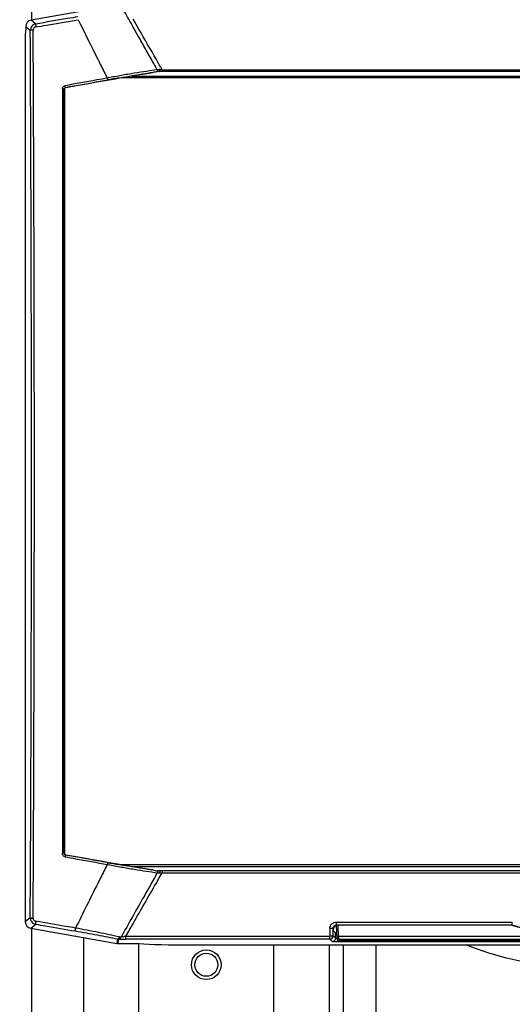
# Model space of a CAD drawing. Units: millimetres. Extents: x -1884 to 3420, y 230 to 3386.
# Drawn here: x -722 to -572, y 2480 to 2779 of the extents above; entities that cross this region are included whole.
import ezdxf

# ---------------------------------------------------------------- set-up
doc = ezdxf.new("R2010")
doc.units = ezdxf.units.MM
doc.header["$LTSCALE"] = 46.255
doc.header["$PDMODE"] = 3
doc.header["$PDSIZE"] = 0.3125
doc.layers.get('0').update_dxf_attribs({"linetype": 'CONTINUOUS'})
doc.layers.get('Defpoints').update_dxf_attribs({"linetype": 'CONTINUOUS'})
doc.layers.add('AM_5', color=3, linetype='CONTINUOUS', lineweight=25)
doc.styles.get("Standard").update_dxf_attribs({"font": 'txt', "width": 0.7})
doc.dimstyles.new('AM_DIN$0', dxfattribs={"dimtxt": 3.5, "dimasz": 2.5, "dimexe": 1, "dimexo": 1, "dimgap": 1.5, "dimtad": 1, "dimdsep": 46, "dimtxsty": 'STANDARD', "dimcen": 0, "dimclrd": 256, "dimclre": 256, "dimclrt": 2, "dimadec": 0, "dimazin": 2, "dimtp": 0.1, "dimtm": 0.1, "dimtfac": 0.71, "dimtdec": 3, "dimtmove": 0, "dimatfit": 3, "dimfxl": 1, "dimlwd": -1, "dimlwe": -1, "dimarcsym": 0})

# ---------------------------------------------------------------- blocks, each defined once
blk = doc.blocks.new('*D6')
at = {"layer": 'AM_5', "ltscale": 10, "transparency": 16777216}
for p, q in [((-648.77, 3204.19), (-1829.05, 3204.19)), ((-1828.05, 1741.55), (-1828.05, 3174.19)), ((-912.97, 1711.55), (-1829.05, 1711.55))]:
    blk.add_line(p, q, dxfattribs=at)
for points in [[(-1833.05, 3174.19), (-1823.05, 3174.19), (-1828.05, 3204.19)], [(-1833.05, 1741.55), (-1823.05, 1741.55), (-1828.05, 1711.55)]]:
    blk.add_solid(points, dxfattribs=at)
at = {"layer": 'Defpoints', "color": 0, "ltscale": 10, "transparency": 16777216}
for p in [(-1828.05, 3204.19), (-647.77, 3204.19), (-911.97, 1711.55)]:
    blk.add_point(p, dxfattribs=at)
at = {"layer": 'AM_5', "color": 2, "ltscale": 10, "transparency": 16777216, "insert": (-1860.55, 2457.87), "char_height": 35, "attachment_point": 5, "rotation": 90}
blk.add_mtext('1500', dxfattribs=at)

msp = doc.modelspace()

# ---------------------------------------------------------------- linework, layer by layer
at = {"color": 9, "linetype": 'Continuous'}
for p, q in [((-718.104, 2956.675), (-718.104, 2779.049)), ((-716.775, 2777.877), (-718.171, 2779.049)), ((-685.442, 2776.346), (-687.143, 2779.324)), ((-719.822, 2777.082), (-718.425, 2775.91)), ((-685.63, 2774.221), (-687.145, 2776.909)), ((-678.367, 2763.41), (-678.367, 2763.958)), ((-678.367, 2763.958), (-437.497, 2763.958)), ((-694.738, 2761.511), (-695.03, 2761.456)), ((-687.54, 2762.049), (-428.324, 2762.049)), ((-708.672, 2758.142), (-708.672, 2525.879)), ((-708.115, 2758.036), (-708.115, 2758.101)), ((-708.115, 2525.985), (-708.115, 2758.036)), ((-707.619, 2758.526), (-707.702, 2758.595)), ((-708.115, 2525.921), (-708.115, 2525.985)), ((-707.702, 2525.426), (-707.619, 2525.495)), ((-695.03, 2522.565), (-694.738, 2522.51)), ((-687.54, 2521.972), (-428.324, 2521.972)), ((-679.847, 2520.045), (-680.714, 2518.511)), ((-679.253, 2518.51), (-678.367, 2520.063)), ((-678.367, 2520.61), (-678.367, 2520.063)), ((-678.367, 2520.063), (-437.497, 2520.063)), ((-697.074, 2518.511), (-697.927, 2516.811)), ((-680.713, 2518.51), (-681.674, 2516.811)), ((-680.224, 2516.81), (-679.253, 2518.51)), ((-718.435, 2506.38), (-719.932, 2505.124)), ((-718.281, 2503.157), (-716.784, 2504.413)), ((-625.47, 2504.178), (-625.47, 2505.071)), ((-625.47, 2505.071), (-572.055, 2505.071)), ((-625.365, 2504.073), (-625.47, 2504.178)), ((-624.79, 2500.682), (-624.909, 2504.073)), ((-718.104, 2503.157), (-718.104, 2220.613)), ((-689.405, 2499.849), (-689.405, 2500.739)), ((-689.405, 2500.739), (-627.443, 2500.739)), ((-627.443, 2499.849), (-627.443, 2500.739)), ((-626.444, 2500.848), (-626.457, 2503.168)), ((-626.457, 2503.168), (-626.363, 2503.074)), ((-625.732, 2500.135), (-626.444, 2500.848)), ((-625.732, 2500.135), (-625.732, 2501.81)), ((-624.78, 2500.107), (-624.79, 2500.682)), ((-491.073, 2500.682), (-624.79, 2500.682)), ((-702.204, 1943.415), (-702.204, 2500.322)), ((-691.983, 2499.925), (-692.104, 2498.541)), ((-691.757, 2498.51), (-691.637, 2499.888)), ((-691.637, 2499.888), (-691.38, 2499.879)), ((-690.871, 2500.501), (-691.136, 2500.514)), ((-627.443, 2499.849), (-689.405, 2499.849)), ((-685.437, 1943.415), (-685.437, 2498.51)), ((-644.436, 1943.415), (-644.436, 2498.091)), ((-627.701, 2498.091), (-627.703, 1943.415)), ((-627.443, 2499.849), (-626.73, 2499.137)), ((-624.774, 2499.857), (-491.09, 2499.857)), ((-491.103, 2499.347), (-624.76, 2499.347)), ((-624.758, 2499.347), (-624.758, 2499.347)), ((-624.733, 2499.348), (-624.733, 2499.037)), ((-491.131, 2499.037), (-624.733, 2499.037)), ((-623.328, 1943.415), (-623.329, 2498.091)), ((-615.432, 2499.364), (-615.432, 2499.837)), ((-615.432, 2499.837), (-603.432, 2499.837)), ((-603.432, 2499.56), (-615.432, 2499.56)), ((-603.432, 2499.364), (-615.432, 2499.364)), ((-613.387, 2220.639), (-613.387, 2498.091)), ((-603.432, 2499.364), (-603.432, 2499.837))]:
    msp.add_line(p, q, dxfattribs=at)
at = {"color": 7, "linetype": 'Continuous'}
for p, q in [((-692.097, 2783.646), (-718.171, 2779.049)), ((-719.822, 2776.61), (-719.932, 2774.51)), ((-719.822, 2777.082), (-719.822, 2776.61)), ((-719.932, 2774.51), (-719.932, 2505.124)), ((-425.254, 2761.51), (-690.61, 2761.51)), ((-436.133, 2763.41), (-679.731, 2763.41)), ((-708.034, 2758.036), (-708.034, 2525.985)), ((-708.034, 2525.985), (-708.115, 2525.921)), ((-690.61, 2522.51), (-425.254, 2522.51)), ((-436.133, 2520.61), (-679.731, 2520.61)), ((-625.401, 2503.923), (-625.961, 2503.874)), ((-625.47, 2504.178), (-572.2, 2504.178)), ((-625.258, 2499.829), (-625.406, 2504.071)), ((-572.216, 2504.073), (-625.365, 2504.073)), ((-572.2, 2504.178), (-572.216, 2504.073)), ((-718.281, 2503.157), (-692.104, 2498.541)), ((-626.363, 2502.442), (-626.363, 2503.074)), ((-625.732, 2501.81), (-626.363, 2502.442)), ((-691.757, 2498.51), (-685.402, 2498.51)), ((-669.91, 2498.091), (-445.954, 2498.091)), ((-624.774, 2499.857), (-624.76, 2499.347)), ((-624.758, 2499.346), (-491.106, 2499.346)), ((-622.264, 2499.692), (-622.159, 2499.7)), ((-622.159, 2499.7), (-622.037, 2499.708)), ((-622.037, 2499.708), (-621.898, 2499.716)), ((-621.898, 2499.716), (-621.742, 2499.725)), ((-621.742, 2499.725), (-621.57, 2499.733)), ((-621.287, 2499.746), (-621.084, 2499.753)), ((-621.084, 2499.753), (-620.871, 2499.761)), ((-620.871, 2499.761), (-620.648, 2499.768)), ((-620.648, 2499.768), (-620.417, 2499.775)), ((-620.417, 2499.775), (-620.176, 2499.781)), ((-620.176, 2499.781), (-619.927, 2499.788)), ((-619.927, 2499.788), (-619.669, 2499.793)), ((-619.669, 2499.793), (-619.404, 2499.799)), ((-619.404, 2499.799), (-619.132, 2499.804)), ((-619.132, 2499.804), (-618.854, 2499.809)), ((-618.854, 2499.809), (-618.569, 2499.813)), ((-618.569, 2499.813), (-618.278, 2499.817)), ((-618.278, 2499.817), (-617.982, 2499.821)), ((-617.982, 2499.821), (-617.68, 2499.824)), ((-617.68, 2499.824), (-617.219, 2499.828)), ((-617.219, 2499.828), (-616.746, 2499.831)), ((-616.746, 2499.831), (-616.263, 2499.833)), ((-616.263, 2499.833), (-615.936, 2499.834)), ((-615.936, 2499.834), (-615.606, 2499.834)), ((-615.606, 2499.834), (-603.432, 2499.835)), ((-603.432, 2499.835), (-603.018, 2499.834)), ((-603.018, 2499.834), (-602.584, 2499.833)), ((-602.584, 2499.833), (-602.157, 2499.831)), ((-602.157, 2499.831), (-601.739, 2499.829)), ((-601.739, 2499.829), (-601.33, 2499.825)), ((-601.33, 2499.825), (-600.931, 2499.821)), ((-600.931, 2499.821), (-600.541, 2499.817)), ((-600.541, 2499.817), (-600.162, 2499.811)), ((-600.162, 2499.811), (-599.794, 2499.805)), ((-599.794, 2499.805), (-599.437, 2499.799)), ((-599.437, 2499.799), (-599.094, 2499.791)), ((-599.094, 2499.791), (-598.765, 2499.784)), ((-598.765, 2499.784), (-598.451, 2499.775)), ((-598.451, 2499.775), (-598.251, 2499.769)), ((-598.251, 2499.769), (-598.057, 2499.763)), ((-598.057, 2499.763), (-597.872, 2499.757)), ((-597.872, 2499.757), (-597.694, 2499.75)), ((-597.694, 2499.75), (-597.524, 2499.743)), ((-597.524, 2499.743), (-597.363, 2499.736)), ((-597.363, 2499.736), (-597.21, 2499.729)), ((-597.21, 2499.729), (-597.067, 2499.722)), ((-597.067, 2499.722), (-596.933, 2499.715)), ((-596.933, 2499.715), (-596.81, 2499.707)), ((-596.81, 2499.707), (-596.699, 2499.7))]:
    msp.add_line(p, q, dxfattribs=at)
for points in [[(-622.502, 2499.669), (-622.504, 2499.669), (-622.507, 2499.668), (-622.502, 2499.669), (-622.491, 2499.67), (-622.474, 2499.673), (-622.451, 2499.675), (-622.422, 2499.678), (-622.389, 2499.681), (-622.352, 2499.685), (-622.31, 2499.688), (-622.264, 2499.692)], [(-621.57, 2499.733), (-621.385, 2499.741), (-621.287, 2499.746)], [(-596.699, 2499.7), (-596.6, 2499.692), (-596.555, 2499.689), (-596.514, 2499.685), (-596.477, 2499.682), (-596.445, 2499.678), (-596.417, 2499.676), (-596.394, 2499.673), (-596.389, 2499.672)]]:
    msp.add_lwpolyline(points, dxfattribs=at)
for radius in [4.5, 3.5]:
    msp.add_circle((-664.97, 2492.099), radius, dxfattribs=at)
at = {"color": 9, "linetype": 'Continuous'}
for centre, radius, start, end in [((832.083, 3534.854), 1711.786, 206.196206, 206.644062), ((-716.432, 2775.914), 1.993, 140.02024, 180.12203), ((-25003.944, 2642.252), 24285.887, 359.9994314, 0.3153308), ((-716.433, 2775.913), 1.993, 99.87921, 139.98232), ((1107.852, 3672.917), 2020.185, 206.690483, 206.819246), ((-695.412, 2594.973), 169.842, 84.23994, 84.49225), ((-623.065, 2364.31), 403.06, 99.78134, 100.26503), ((-680.214, 2763.626), 0.392, 325.33192, 326.57729), ((-680.237, 2763.64), 0.419, 326.62726, 332.44102), ((-25068.462, 2641.951), 24350.405, 359.6810041, 0.0001407), ((1109.39, 1610.328), 2021.907, 153.180816, 153.309458), ((-623.167, 2919.134), 402.474, 259.73462, 260.21901), ((-680.214, 2520.395), 0.392, 33.41618, 34.66052), ((-694.835, 2683.19), 163.956, 275.50322, 275.76459), ((865.063, 1732.828), 1748.59, 153.362028, 153.858871), ((-716.441, 2506.375), 1.993, 179.87538, 219.97761), ((-716.442, 2506.376), 1.993, 220.01574, 260.12029), ((-557.931, 2552.226), 50.122, 253.45961, 286.53823), ((-627.445, 2500.851), 1.001, 270.17628, 359.82385), ((-691.601, 2501.88), 1.992, 258.94181, 260.49265), ((-691.601, 2501.876), 1.988, 260.4922, 263.96647), ((-691.602, 2501.868), 1.98, 263.96714, 269.00773), ((-691.084, 2501.592), 1.079, 257.47271, 267.2637), ((-624.759, 2499.847), 0.499, 182.01503, 189.43024), ((-624.757, 2499.847), 0.502, 189.42291, 192.54979), ((-624.759, 2499.846), 0.499, 192.54753, 196.79816), ((-624.761, 2499.846), 0.497, 196.80473, 200.9861), ((-624.76, 2499.846), 0.499, 200.98591, 209.06364), ((-624.761, 2499.846), 0.497, 209.06523, 211.5639), ((-624.758, 2499.847), 0.5, 211.57113, 216.97874), ((-624.757, 2499.849), 0.502, 216.9753, 218.88006), ((-624.758, 2499.847), 0.5, 218.87608, 224.73826), ((-624.762, 2499.844), 0.495, 224.7456, 226.04011), ((-624.759, 2499.847), 0.499, 226.05259, 232.45809), ((-624.757, 2499.849), 0.502, 232.45013, 240.00072), ((-624.759, 2499.847), 0.5, 240.01792, 247.56235), ((-624.758, 2499.847), 0.5, 247.56384, 254.93407), ((-624.758, 2499.849), 0.502, 254.95145, 262.07593), ((-624.758, 2499.848), 0.501, 262.06524, 269.73572), ((-597.444, 2486.973), 12.755, 85.14921, 85.8734)]:
    msp.add_arc(centre, radius, start, end, dxfattribs=at)
at = {"color": 7, "linetype": 'Continuous'}
for centre, radius, start, end in [((-679.73, 2761.647), 1.764, 90.03192, 95.27457), ((-679.73, 2522.376), 1.765, 264.72724, 269.96985), ((-557.932, 2552.51), 50.5, 253.56998, 286.43002), ((-101.223, 2504.39), 526.232, 180.14354, 180.39758), ((-624.758, 2499.846), 0.5, 182, 270.00015)]:
    msp.add_arc(centre, radius, start, end, dxfattribs=at)
for centre, major_axis, ratio, start_param, end_param in [((-717.819, 2777.077), (-1.536, 1.289), 0.997668, 5.586203, 6.9801676), ((-978.098, 2642.01), (7374.57, 1296.774), 0.0090763, 1.5297901, 1.5325149), ((-978.098, 2642.01), (7374.57, -1296.774), 0.0090763, -1.5325149, -1.5297901), ((-717.929, 2505.128), (-1.536, -1.289), 0.997668, 5.586203, 6.9801676), ((-625.362, 2503.071), (-0.709, 0.709), 0.9972647, 5.4991567, 7.0672139), ((-624.733, 2501.813), (1, 0), 0.0524078, 3.1939525, 4.0771158), ((-691.757, 2500.513), (-0.175, -1.995), 0.9986191, 6.1960387, 6.3703319), ((-669.91, 2499.087), (19, 0), 0.0524078, -2.5241556, -1.5707963)]:
    msp.add_ellipse(centre, major_axis=major_axis, ratio=ratio, start_param=start_param, end_param=end_param, dxfattribs=at)
at = {"color": 9, "linetype": 'Continuous'}
for points, knots in [([(-703.942, 2780.071), (-705.012, 2779.888), (-709.289, 2779.155), (-713.567, 2778.424), (-716.775, 2777.877)], [0, 0, 0, 0, 0.2500941, 1, 1, 1, 1]), ([(-716.723, 2776.996), (-715.653, 2777.179), (-711.373, 2777.911), (-707.092, 2778.643), (-703.881, 2779.193)], [0, 0, 0, 0, 0.2499047, 1, 1, 1, 1]), ([(-717.549, 2776.013), (-717.66, 2776.011), (-717.82, 2776.005), (-718.023, 2775.991), (-718.151, 2775.979), (-718.257, 2775.964), (-718.339, 2775.949), (-718.392, 2775.933), (-718.421, 2775.919), (-718.425, 2775.91)], [0, 0, 0, 0, 0.3737168, 0.5403203, 0.6866686, 0.8084583, 0.9022832, 0.9659582, 1, 1, 1, 1]), ([(-716.723, 2776.996), (-716.837, 2776.977), (-717.062, 2776.898), (-717.334, 2776.67), (-717.51, 2776.361), (-717.548, 2776.127), (-717.549, 2776.011)], [0, 0, 0, 0, 0.2496584, 0.5000171, 0.7502788, 1, 1, 1, 1]), ([(-717.181, 2642.01), (-717.183, 2647.604), (-717.184, 2658.79), (-717.203, 2675.566), (-717.23, 2692.337), (-717.286, 2714.678), (-717.361, 2737.002), (-717.448, 2756.522), (-717.503, 2767.662), (-717.532, 2773.228), (-717.549, 2776.011)], [0, 0, 0, 0, 0.1252252, 0.2504289, 0.3755898, 0.5006862, 0.7506004, 0.8753752, 0.9377078, 1, 1, 1, 1]), ([(-716.775, 2777.877), (-716.783, 2777.871), (-716.791, 2777.84), (-716.798, 2777.785), (-716.799, 2777.702), (-716.794, 2777.595), (-716.784, 2777.467), (-716.763, 2777.265), (-716.741, 2777.106), (-716.723, 2776.997)], [0, 0, 0, 0, 0.0342892, 0.0982659, 0.1918193, 0.3131203, 0.4595197, 0.62631, 1, 1, 1, 1]), ([(-678.367, 2763.958), (-678.956, 2764.99), (-681.314, 2769.12), (-683.673, 2773.25), (-685.442, 2776.346)], [0, 0, 0, 0, 0.2500668, 1, 1, 1, 1]), ([(-679.848, 2763.976), (-680.327, 2764.832), (-681.526, 2766.97), (-683.466, 2770.377), (-684.908, 2772.94), (-685.628, 2774.222)], [0, 0, 0, 0, 0.2500207, 0.625093, 1, 1, 1, 1]), ([(-679.848, 2763.976), (-680.952, 2763.826), (-683.285, 2763.484), (-686.919, 2762.902), (-690.779, 2762.24), (-693.409, 2761.759), (-694.738, 2761.511)], [0, 0, 0, 0, 0.2215329, 0.4686364, 0.7313946, 1, 1, 1, 1]), ([(-679.848, 2763.976), (-679.817, 2763.888), (-679.79, 2763.706), (-679.826, 2763.523), (-679.866, 2763.447)], [0, 0, 0, 0, 0.5207115, 1, 1, 1, 1]), ([(-679.111, 2764.031), (-679.177, 2764.025), (-679.422, 2764.005), (-679.668, 2763.987), (-679.848, 2763.976)], [0, 0, 0, 0, 0.2683816, 1, 1, 1, 1]), ([(-695.03, 2761.456), (-696.099, 2761.263), (-700.371, 2760.489), (-704.643, 2759.713), (-707.846, 2759.132)], [0, 0, 0, 0, 0.2500871, 1, 1, 1, 1]), ([(-695.03, 2761.456), (-695.019, 2761.39), (-695.001, 2761.294), (-694.974, 2761.17), (-694.954, 2761.09), (-694.936, 2761.023), (-694.92, 2760.971), (-694.906, 2760.939), (-694.896, 2760.921), (-694.891, 2760.919)], [0, 0, 0, 0, 0.3603446, 0.5282219, 0.678283, 0.8039883, 0.901385, 0.9673545, 1, 1, 1, 1]), ([(-691.54, 2761.511), (-689.734, 2761.822), (-686.295, 2762.391), (-682.848, 2762.907), (-681.211, 2763.132)], [0, 0, 0, 0, 0.5258259, 1, 1, 1, 1]), ([(-708.672, 2758.142), (-708.671, 2758.258), (-708.631, 2758.492), (-708.454, 2758.799), (-708.183, 2759.029), (-707.96, 2759.11), (-707.846, 2759.132)], [0, 0, 0, 0, 0.249787, 0.5001153, 0.7503271, 1, 1, 1, 1]), ([(-708.122, 2758.106), (-708.13, 2758.11), (-708.153, 2758.116), (-708.218, 2758.127), (-708.33, 2758.136), (-708.491, 2758.142), (-708.61, 2758.143), (-708.672, 2758.142)], [0, 0, 0, 0, 0.0490923, 0.1262738, 0.3563793, 0.6622772, 1, 1, 1, 1]), ([(-708.114, 2758.1), (-708.114, 2758.215), (-708.03, 2758.45), (-707.814, 2758.574), (-707.702, 2758.595)], [0, 0, 0, 0, 0.5004797, 1, 1, 1, 1]), ([(-707.702, 2758.595), (-707.708, 2758.597), (-707.719, 2758.615), (-707.733, 2758.647), (-707.75, 2758.699), (-707.769, 2758.766), (-707.789, 2758.846), (-707.817, 2758.969), (-707.835, 2759.066), (-707.847, 2759.132)], [0, 0, 0, 0, 0.0335004, 0.0997666, 0.1972218, 0.3228344, 0.4726948, 0.6403002, 1, 1, 1, 1]), ([(-717.559, 2506.276), (-717.54, 2509.094), (-717.511, 2514.732), (-717.455, 2526.016), (-717.391, 2540.132), (-717.328, 2557.084), (-717.275, 2574.051), (-717.232, 2591.031), (-717.203, 2608.019), (-717.188, 2622.18), (-717.182, 2633.511), (-717.182, 2639.177), (-717.181, 2642.01)], [0, 0, 0, 0, 0.0622867, 0.124615, 0.2493839, 0.3742849, 0.4992959, 0.6243948, 0.7495598, 0.8747689, 0.9373831, 1, 1, 1, 1]), ([(-708.123, 2525.915), (-708.144, 2525.905), (-708.21, 2525.896), (-708.331, 2525.884), (-708.492, 2525.879), (-708.61, 2525.878), (-708.672, 2525.879)], [0, 0, 0, 0, 0.1268743, 0.3572226, 0.6628351, 1, 1, 1, 1]), ([(-707.847, 2524.89), (-707.96, 2524.91), (-708.183, 2524.992), (-708.454, 2525.222), (-708.631, 2525.529), (-708.671, 2525.763), (-708.672, 2525.879)], [0, 0, 0, 0, 0.2496081, 0.4998902, 0.7501891, 1, 1, 1, 1]), ([(-707.702, 2525.426), (-707.814, 2525.447), (-708.03, 2525.572), (-708.114, 2525.807), (-708.115, 2525.921)], [0, 0, 0, 0, 0.5001106, 1, 1, 1, 1]), ([(-707.702, 2525.426), (-707.708, 2525.424), (-707.719, 2525.406), (-707.733, 2525.374), (-707.75, 2525.322), (-707.769, 2525.255), (-707.789, 2525.175), (-707.817, 2525.052), (-707.835, 2524.955), (-707.847, 2524.889)], [0, 0, 0, 0, 0.0335004, 0.0997666, 0.1972218, 0.3228344, 0.4726948, 0.6403002, 1, 1, 1, 1]), ([(-707.847, 2524.89), (-706.779, 2524.696), (-702.507, 2523.919), (-698.235, 2523.145), (-695.03, 2522.565)], [0, 0, 0, 0, 0.2499114, 1, 1, 1, 1]), ([(-694.891, 2523.102), (-695.959, 2523.296), (-700.23, 2524.07), (-704.5, 2524.844), (-707.702, 2525.426)], [0, 0, 0, 0, 0.2500873, 1, 1, 1, 1]), ([(-694.891, 2523.102), (-694.896, 2523.1), (-694.906, 2523.082), (-694.92, 2523.05), (-694.936, 2522.998), (-694.954, 2522.931), (-694.974, 2522.851), (-695.001, 2522.727), (-695.019, 2522.631), (-695.03, 2522.565)], [0, 0, 0, 0, 0.0326455, 0.098615, 0.1960117, 0.321717, 0.4717781, 0.6396554, 1, 1, 1, 1]), ([(-694.738, 2522.51), (-693.409, 2522.262), (-690.779, 2521.781), (-686.918, 2521.119), (-683.285, 2520.537), (-680.952, 2520.194), (-679.847, 2520.045)], [0, 0, 0, 0, 0.2686083, 0.5313682, 0.778471, 1, 1, 1, 1]), ([(-681.211, 2520.889), (-682.848, 2521.114), (-686.295, 2521.63), (-689.734, 2522.199), (-691.54, 2522.51)], [0, 0, 0, 0, 0.4741563, 1, 1, 1, 1]), ([(-679.887, 2520.611), (-679.883, 2520.604), (-679.866, 2520.577), (-679.852, 2520.548), (-679.844, 2520.525)], [0, 0, 0, 0, 0.2407387, 1, 1, 1, 1]), ([(-679.844, 2520.525), (-679.815, 2520.451), (-679.793, 2520.286), (-679.82, 2520.123), (-679.848, 2520.045)], [0, 0, 0, 0, 0.486378, 1, 1, 1, 1]), ([(-679.848, 2520.045), (-679.792, 2520.041), (-679.546, 2520.025), (-679.3, 2520.006), (-679.111, 2519.99)], [0, 0, 0, 0, 0.22827, 1, 1, 1, 1]), ([(-681.671, 2516.81), (-682.438, 2515.45), (-685.504, 2510.013), (-688.571, 2504.578), (-690.871, 2500.501)], [0, 0, 0, 0, 0.2500917, 1, 1, 1, 1]), ([(-689.405, 2500.739), (-688.64, 2502.077), (-685.579, 2507.434), (-682.519, 2512.792), (-680.224, 2516.81)], [0, 0, 0, 0, 0.2499083, 1, 1, 1, 1]), ([(-718.435, 2506.38), (-718.43, 2506.371), (-718.401, 2506.356), (-718.349, 2506.34), (-718.266, 2506.325), (-718.161, 2506.31), (-718.032, 2506.298), (-717.83, 2506.283), (-717.67, 2506.277), (-717.559, 2506.275)], [0, 0, 0, 0, 0.0345186, 0.0985911, 0.1921779, 0.31347, 0.4598264, 0.6265432, 1, 1, 1, 1]), ([(-717.559, 2506.276), (-717.559, 2506.158), (-717.519, 2505.921), (-717.397, 2505.713), (-717.32, 2505.623)], [0, 0, 0, 0, 0.4992769, 1, 1, 1, 1]), ([(-717.32, 2505.623), (-717.246, 2505.536), (-717.065, 2505.389), (-716.845, 2505.312), (-716.733, 2505.291)], [0, 0, 0, 0, 0.5005356, 1, 1, 1, 1]), ([(-716.733, 2505.291), (-716.75, 2505.182), (-716.773, 2505.024), (-716.794, 2504.822), (-716.804, 2504.694), (-716.808, 2504.587), (-716.807, 2504.504), (-716.801, 2504.449), (-716.792, 2504.419), (-716.784, 2504.413)], [0, 0, 0, 0, 0.3739167, 0.5405486, 0.6868935, 0.8086579, 0.9024422, 0.9660599, 1, 1, 1, 1]), ([(-716.784, 2504.413), (-715.78, 2504.241), (-711.761, 2503.555), (-707.742, 2502.868), (-704.728, 2502.351)], [0, 0, 0, 0, 0.24991, 1, 1, 1, 1]), ([(-704.667, 2503.228), (-705.673, 2503.4), (-709.695, 2504.089), (-713.717, 2504.776), (-716.733, 2505.291)], [0, 0, 0, 0, 0.2500884, 1, 1, 1, 1]), ([(-627.454, 2503.072), (-627.457, 2503.33), (-627.354, 2503.854), (-626.916, 2504.519), (-626.255, 2504.966), (-625.73, 2505.07), (-625.47, 2505.071)], [0, 0, 0, 0, 0.2493354, 0.4990819, 0.7493243, 1, 1, 1, 1]), ([(-626.457, 2503.168), (-626.459, 2503.299), (-626.412, 2503.564), (-626.265, 2503.79), (-626.174, 2503.883)], [0, 0, 0, 0, 0.5007486, 1, 1, 1, 1]), ([(-626.174, 2503.883), (-626.084, 2503.976), (-625.863, 2504.127), (-625.6, 2504.178), (-625.47, 2504.178)], [0, 0, 0, 0, 0.4986639, 1, 1, 1, 1]), ([(-704.728, 2502.351), (-704.735, 2502.358), (-704.742, 2502.388), (-704.747, 2502.442), (-704.747, 2502.525), (-704.741, 2502.631), (-704.73, 2502.759), (-704.707, 2502.961), (-704.684, 2503.119), (-704.667, 2503.228)], [0, 0, 0, 0, 0.033286, 0.0968662, 0.1903024, 0.3116707, 0.4582797, 0.6253931, 1, 1, 1, 1]), ([(-704.728, 2502.351), (-702.497, 2501.969), (-698.24, 2501.203), (-693.998, 2500.358), (-691.983, 2499.925)], [0, 0, 0, 0, 0.523313, 1, 1, 1, 1]), ([(-691.318, 2500.539), (-693.432, 2501.008), (-697.876, 2501.936), (-702.333, 2502.795), (-704.667, 2503.228)], [0, 0, 0, 0, 0.476964, 1, 1, 1, 1]), ([(-689.405, 2500.739), (-689.535, 2500.714), (-690.022, 2500.625), (-690.511, 2500.546), (-690.871, 2500.501)], [0, 0, 0, 0, 0.2664967, 1, 1, 1, 1]), ([(-626.457, 2503.168), (-626.462, 2503.158), (-626.496, 2503.142), (-626.557, 2503.124), (-626.652, 2503.106), (-626.775, 2503.092), (-626.922, 2503.083), (-627.151, 2503.074), (-627.33, 2503.072), (-627.454, 2503.072)], [0, 0, 0, 0, 0.0342212, 0.0992626, 0.1951292, 0.3190118, 0.4668436, 0.6335723, 1, 1, 1, 1]), ([(-626.444, 2500.848), (-626.449, 2500.837), (-626.483, 2500.821), (-626.544, 2500.804), (-626.639, 2500.786), (-626.762, 2500.771), (-626.91, 2500.758), (-627.139, 2500.744), (-627.319, 2500.739), (-627.443, 2500.739)], [0, 0, 0, 0, 0.034162, 0.0990977, 0.1949624, 0.3189776, 0.466986, 0.6338142, 1, 1, 1, 1]), ([(-625.29, 2500.751), (-625.29, 2500.745), (-625.277, 2500.73), (-625.227, 2500.709), (-625.179, 2500.7), (-625.143, 2500.695)], [0, 0, 0, 0, 0.1187342, 0.3182984, 1, 1, 1, 1]), ([(-625.143, 2500.695), (-625.118, 2500.692), (-625.001, 2500.68), (-624.883, 2500.679), (-624.79, 2500.682)], [0, 0, 0, 0, 0.2154976, 1, 1, 1, 1]), ([(-691.983, 2499.925), (-691.921, 2499.919), (-691.781, 2499.946), (-691.596, 2500.076), (-691.435, 2500.281), (-691.353, 2500.448), (-691.318, 2500.539)], [0, 0, 0, 0, 0.1952725, 0.4243358, 0.6954018, 1, 1, 1, 1]), ([(-691.572, 2499.901), (-691.466, 2499.933), (-691.322, 2500.069), (-691.201, 2500.296), (-691.154, 2500.438), (-691.136, 2500.514)], [0, 0, 0, 0, 0.4262696, 0.697514, 1, 1, 1, 1]), ([(-691.38, 2499.879), (-691.364, 2499.881), (-691.296, 2499.891), (-691.233, 2499.923), (-691.191, 2499.953)], [0, 0, 0, 0, 0.238617, 1, 1, 1, 1]), ([(-691.38, 2499.879), (-691.229, 2499.874), (-690.571, 2499.855), (-689.912, 2499.849), (-689.405, 2499.849)], [0, 0, 0, 0, 0.230173, 1, 1, 1, 1]), ([(-691.191, 2499.953), (-691.112, 2500.009), (-690.974, 2500.183), (-690.898, 2500.387), (-690.869, 2500.501)], [0, 0, 0, 0, 0.4498587, 1, 1, 1, 1]), ([(-626.025, 2499.43), (-626.117, 2499.338), (-626.339, 2499.191), (-626.6, 2499.137), (-626.73, 2499.137)], [0, 0, 0, 0, 0.4998328, 1, 1, 1, 1]), ([(-624.733, 2499.037), (-624.98, 2499.038), (-625.34, 2499.041), (-625.799, 2499.053), (-626.094, 2499.065), (-626.34, 2499.079), (-626.527, 2499.095), (-626.645, 2499.11), (-626.705, 2499.125), (-626.724, 2499.132), (-626.73, 2499.137)], [0, 0, 0, 0, 0.370152, 0.5384571, 0.6874702, 0.8118568, 0.9072722, 0.9697525, 0.9885659, 1, 1, 1, 1]), ([(-625.732, 2500.135), (-625.732, 2500.006), (-625.786, 2499.744), (-625.933, 2499.522), (-626.025, 2499.43)], [0, 0, 0, 0, 0.5001672, 1, 1, 1, 1]), ([(-625.421, 2500.065), (-625.463, 2500.069), (-625.536, 2500.077), (-625.632, 2500.093), (-625.693, 2500.11), (-625.727, 2500.125), (-625.732, 2500.135)], [0, 0, 0, 0, 0.3902132, 0.6911681, 0.8943012, 1, 1, 1, 1]), ([(-625.266, 2500.052), (-625.28, 2500.053), (-625.331, 2500.057), (-625.383, 2500.061), (-625.421, 2500.065)], [0, 0, 0, 0, 0.2640325, 1, 1, 1, 1]), ([(-625.123, 2499.997), (-625.146, 2500.019), (-625.229, 2500.116), (-625.272, 2500.244), (-625.276, 2500.339)], [0, 0, 0, 0, 0.2519092, 1, 1, 1, 1]), ([(-624.776, 2499.857), (-624.808, 2499.857), (-624.934, 2499.869), (-625.055, 2499.931), (-625.123, 2499.997)], [0, 0, 0, 0, 0.252387, 1, 1, 1, 1]), ([(-624.78, 2500.107), (-624.78, 2500.073), (-624.779, 2500.014), (-624.778, 2499.939), (-624.776, 2499.889), (-624.775, 2499.864), (-624.774, 2499.857)], [0, 0, 0, 0, 0.4012486, 0.7070559, 0.9084116, 1, 1, 1, 1]), ([(-615.432, 2499.364), (-615.908, 2499.365), (-616.854, 2499.367), (-618.031, 2499.377), (-618.957, 2499.39), (-619.63, 2499.403), (-620.282, 2499.417), (-620.903, 2499.435), (-621.395, 2499.453), (-621.765, 2499.47), (-622.016, 2499.483), (-622.247, 2499.497), (-622.453, 2499.512), (-622.629, 2499.528), (-622.755, 2499.542), (-622.837, 2499.555), (-622.884, 2499.564), (-622.921, 2499.572), (-622.946, 2499.582), (-622.964, 2499.589), (-622.968, 2499.604), (-622.954, 2499.614), (-622.921, 2499.627), (-622.848, 2499.642), (-622.735, 2499.659), (-622.583, 2499.675), (-622.471, 2499.685), (-622.409, 2499.69)], [0, 0, 0, 0, 0.1759165, 0.3495403, 0.434627, 0.5178633, 0.5984526, 0.6753677, 0.747249, 0.7806376, 0.8118419, 0.8404456, 0.865995, 0.8879439, 0.9057089, 0.9128606, 0.9187795, 0.9234213, 0.9267611, 0.9288349, 0.9300265, 0.9316399, 0.9344329, 0.9438732, 0.9582604, 0.977149, 1, 1, 1, 1]), ([(-622.363, 2499.622), (-622.377, 2499.623), (-622.402, 2499.627), (-622.435, 2499.632), (-622.461, 2499.638), (-622.478, 2499.644), (-622.49, 2499.65), (-622.492, 2499.661), (-622.481, 2499.668), (-622.474, 2499.671), (-622.468, 2499.673)], [0, 0, 0, 0, 0.2491733, 0.4540639, 0.6131066, 0.7255603, 0.7943979, 0.8363566, 0.8970678, 1, 1, 1, 1]), ([(-622.409, 2499.69), (-622.198, 2499.706), (-621.733, 2499.733), (-620.684, 2499.774), (-619.217, 2499.809), (-617.357, 2499.833), (-616.079, 2499.837), (-615.432, 2499.837)], [0, 0, 0, 0, 0.0907933, 0.2004965, 0.4509146, 0.7216989, 1, 1, 1, 1]), ([(-615.432, 2499.56), (-615.763, 2499.561), (-616.423, 2499.559), (-617.409, 2499.559), (-618.381, 2499.559), (-619.332, 2499.559), (-620.241, 2499.563), (-621.079, 2499.571), (-621.707, 2499.582), (-622.122, 2499.601), (-622.292, 2499.613), (-622.363, 2499.622)], [0, 0, 0, 0, 0.1432162, 0.2856763, 0.4264457, 0.5642321, 0.6967784, 0.8201964, 0.9266038, 0.9688003, 1, 1, 1, 1]), ([(-603.432, 2499.837), (-602.795, 2499.837), (-601.537, 2499.832), (-599.702, 2499.81), (-598.037, 2499.77), (-596.993, 2499.729), (-596.526, 2499.695)], [0, 0, 0, 0, 0.2767162, 0.5462853, 0.7965058, 1, 1, 1, 1]), ([(-596.365, 2499.682), (-596.309, 2499.678), (-596.208, 2499.668), (-596.09, 2499.654), (-596.015, 2499.641), (-595.973, 2499.632), (-595.94, 2499.624), (-595.92, 2499.615), (-595.905, 2499.606), (-595.905, 2499.592), (-595.92, 2499.583), (-595.954, 2499.569), (-596.026, 2499.555), (-596.139, 2499.538), (-596.29, 2499.522), (-596.474, 2499.507), (-596.685, 2499.493), (-596.919, 2499.479), (-597.173, 2499.467), (-597.542, 2499.451), (-598.032, 2499.433), (-598.647, 2499.416), (-599.292, 2499.401), (-599.957, 2499.39), (-600.87, 2499.377), (-602.03, 2499.367), (-602.963, 2499.365), (-603.432, 2499.364)], [0, 0, 0, 0, 0.0210774, 0.0378124, 0.0443998, 0.0497623, 0.0538834, 0.0567738, 0.0585285, 0.0596804, 0.0614654, 0.0643909, 0.073947, 0.088403, 0.1074634, 0.1306417, 0.1572503, 0.1867026, 0.2185262, 0.2523452, 0.3247554, 0.4019988, 0.4827396, 0.565992, 0.6510003, 0.8243869, 1, 1, 1, 1]), ([(-596.508, 2499.621), (-596.58, 2499.612), (-596.75, 2499.6), (-597.167, 2499.583), (-597.796, 2499.57), (-598.633, 2499.562), (-599.541, 2499.559), (-600.489, 2499.559), (-601.46, 2499.559), (-602.443, 2499.559), (-603.102, 2499.561), (-603.432, 2499.56)], [0, 0, 0, 0, 0.0313682, 0.0739583, 0.1805999, 0.3039939, 0.4364387, 0.5740823, 0.714687, 0.8569675, 1, 1, 1, 1]), ([(-596.398, 2499.674), (-596.391, 2499.671), (-596.376, 2499.666), (-596.381, 2499.65), (-596.393, 2499.645), (-596.41, 2499.638), (-596.45, 2499.629), (-596.483, 2499.624), (-596.508, 2499.621)], [0, 0, 0, 0, 0.1468963, 0.1905888, 0.2635411, 0.3792798, 0.5406988, 1, 1, 1, 1]), ([(-468.9, 2498.08), (-478.015, 2494.406), (-497.701, 2490.239), (-527.497, 2489.946), (-557.292, 2490.243), (-576.974, 2494.42), (-586.085, 2498.098)], [0, 0, 0, 0, 0.2480883, 0.5000328, 0.7519645, 1, 1, 1, 1])]:
    msp.add_open_spline(points, degree=3, knots=knots, dxfattribs=at)
for points in [[(-687.143, 2776.91), (-688.06, 2778.535), (-688.976, 2780.161), (-689.893, 2781.787)], [(-697.927, 2767.21), (-697.643, 2766.643), (-697.359, 2766.076), (-697.074, 2765.51)], [(-708.114, 2758.1), (-708.116, 2758.103), (-708.119, 2758.105), (-708.122, 2758.106)], [(-708.115, 2525.921), (-708.116, 2525.918), (-708.12, 2525.916), (-708.123, 2525.915)], [(-691.637, 2499.888), (-691.615, 2499.89), (-691.593, 2499.894), (-691.572, 2499.901)]]:
    msp.add_open_spline(points, degree=3, dxfattribs=at)
at = {"color": 7, "linetype": 'Continuous'}
for points, knots in [([(-679.1, 2763.653), (-679.093, 2763.714), (-679.093, 2763.841), (-679.101, 2763.967), (-679.111, 2764.031)], [0, 0, 0, 0, 0.4849368, 1, 1, 1, 1]), ([(-707.702, 2758.595), (-706.635, 2758.789), (-702.365, 2759.564), (-698.094, 2760.338), (-694.891, 2760.919)], [0, 0, 0, 0, 0.2499111, 1, 1, 1, 1]), ([(-681.211, 2763.132), (-682.262, 2762.96), (-684.372, 2762.601), (-686.481, 2762.235), (-687.54, 2762.049)], [0, 0, 0, 0, 0.497618, 1, 1, 1, 1]), ([(-679.892, 2763.403), (-680.101, 2763.384), (-680.541, 2763.286), (-680.975, 2763.171), (-681.211, 2763.132)], [0, 0, 0, 0, 0.4673778, 1, 1, 1, 1]), ([(-679.203, 2763.411), (-679.196, 2763.412), (-679.179, 2763.418), (-679.158, 2763.444), (-679.145, 2763.467), (-679.139, 2763.481)], [0, 0, 0, 0, 0.1988315, 0.5392761, 1, 1, 1, 1]), ([(-679.139, 2763.481), (-679.134, 2763.492), (-679.114, 2763.548), (-679.106, 2763.607), (-679.1, 2763.653)], [0, 0, 0, 0, 0.2074678, 1, 1, 1, 1]), ([(-707.619, 2758.526), (-707.732, 2758.506), (-707.949, 2758.384), (-708.034, 2758.149), (-708.034, 2758.036)], [0, 0, 0, 0, 0.500635, 1, 1, 1, 1]), ([(-708.034, 2525.985), (-708.034, 2525.872), (-707.949, 2525.637), (-707.732, 2525.515), (-707.619, 2525.495)], [0, 0, 0, 0, 0.4993599, 1, 1, 1, 1]), ([(-687.54, 2521.972), (-686.481, 2521.786), (-684.372, 2521.42), (-682.262, 2521.061), (-681.211, 2520.889)], [0, 0, 0, 0, 0.502382, 1, 1, 1, 1]), ([(-681.211, 2520.889), (-680.975, 2520.85), (-680.541, 2520.735), (-680.101, 2520.637), (-679.892, 2520.618)], [0, 0, 0, 0, 0.5326219, 1, 1, 1, 1]), ([(-679.203, 2520.61), (-679.188, 2520.608), (-679.156, 2520.58), (-679.14, 2520.545), (-679.132, 2520.523)], [0, 0, 0, 0, 0.3924519, 1, 1, 1, 1]), ([(-679.132, 2520.523), (-679.128, 2520.512), (-679.113, 2520.462), (-679.105, 2520.409), (-679.1, 2520.368)], [0, 0, 0, 0, 0.214614, 1, 1, 1, 1]), ([(-679.111, 2519.99), (-679.101, 2520.054), (-679.093, 2520.18), (-679.093, 2520.307), (-679.1, 2520.368)], [0, 0, 0, 0, 0.5150704, 1, 1, 1, 1]), ([(-572.2, 2504.178), (-572.193, 2504.204), (-572.176, 2504.295), (-572.161, 2504.386), (-572.151, 2504.451)], [0, 0, 0, 0, 0.2935765, 1, 1, 1, 1]), ([(-572.151, 2504.451), (-572.144, 2504.495), (-572.128, 2504.589), (-572.107, 2504.739), (-572.079, 2504.901), (-572.06, 2505.013), (-572.055, 2505.071)], [0, 0, 0, 0, 0.2137606, 0.4567852, 0.7216169, 1, 1, 1, 1])]:
    msp.add_open_spline(points, degree=3, knots=knots, dxfattribs=at)
msp.add_open_spline([(-708.114, 2758.1), (-708.088, 2758.079), (-708.061, 2758.058), (-708.034, 2758.036)], degree=3, dxfattribs=at)

# ---------------------------------------------------------------- dimensions: what is measured, and where the dimension line sits
at = {"layer": 'AM_5', "ltscale": 10}
dim = msp.add_linear_dim(base=(-1828.045, 3204.194), p1=(-911.97, 1711.549), p2=(-647.767, 3204.194), angle=90, text='1500', dimstyle='AM_DIN$0', override={"dimtxt": 35, "dimasz": 30, "dimgap": 15, "dimsah": 1}, dxfattribs=at)
dim.commit()
dim.dimension.update_dxf_attribs({"geometry": '*D6', "text_midpoint": (-1828.045, 2457.872), "dimtype": 160})

doc.saveas('drawing.dxf')
